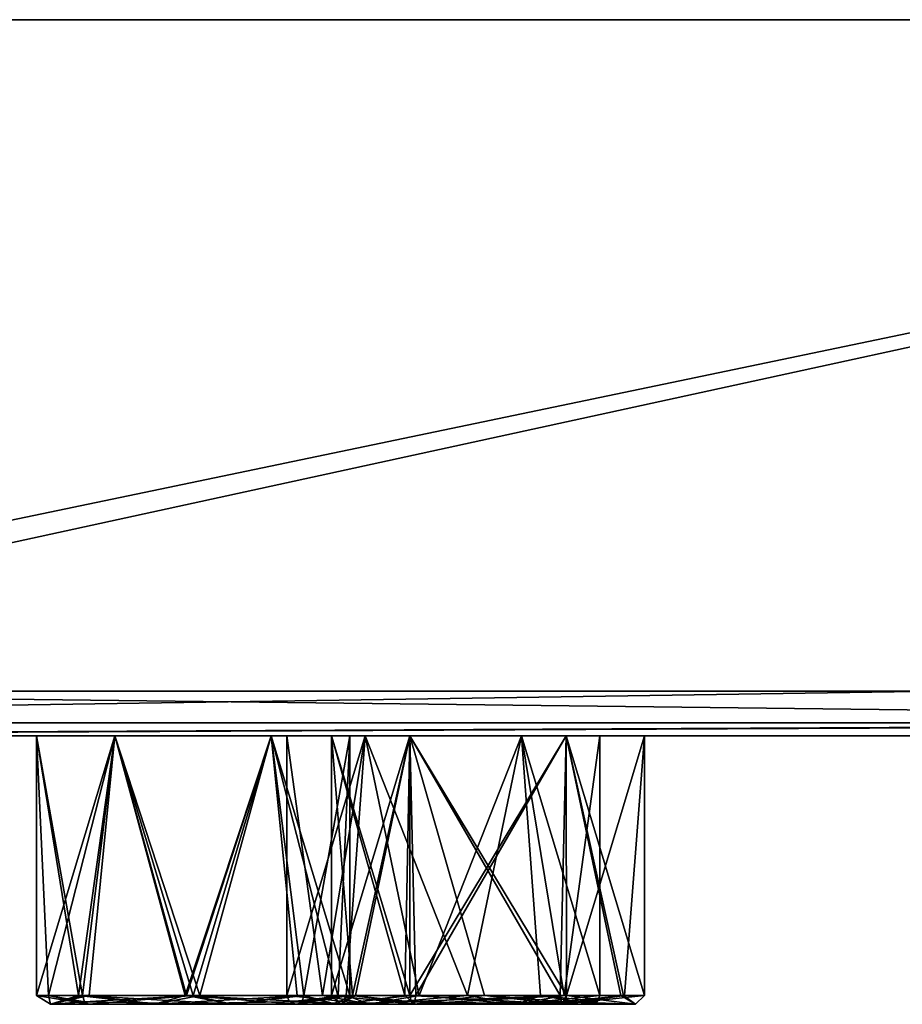
# Model space of a CAD drawing. Units: millimetres. Extents: x -150 to 150, y -11 to 48.
# Drawn here: x 48 to 58, y -11 to 0 of the extents above; entities that cross this region are included whole.
import ezdxf

# ---------------------------------------------------------------- set-up
doc = ezdxf.new("R2010")
doc.units = ezdxf.units.MM
doc.header["$LTSCALE"] = 65.185185
for name, color, linetype in [('1', 7, 'CONTINUOUS'), ('189', 7, 'CONTINUOUS'), ('199', 7, 'CONTINUOUS'), ('2', 7, 'CONTINUOUS'), ('218', 7, 'CONTINUOUS'), ('228', 7, 'CONTINUOUS'), ('239', 7, 'CONTINUOUS'), ('249', 7, 'CONTINUOUS'), ('268', 7, 'CONTINUOUS'), ('278', 7, 'CONTINUOUS'), ('297', 7, 'CONTINUOUS'), ('3', 7, 'CONTINUOUS'), ('307', 7, 'CONTINUOUS'), ('328', 7, 'CONTINUOUS'), ('341', 7, 'CONTINUOUS'), ('347', 7, 'CONTINUOUS'), ('380', 7, 'CONTINUOUS'), ('393', 7, 'CONTINUOUS'), ('399', 7, 'CONTINUOUS'), ('450', 7, 'CONTINUOUS'), ('456', 7, 'CONTINUOUS'), ('469', 7, 'CONTINUOUS'), ('5', 7, 'CONTINUOUS'), ('502', 7, 'CONTINUOUS'), ('508', 7, 'CONTINUOUS'), ('521', 7, 'CONTINUOUS'), ('554', 7, 'CONTINUOUS'), ('560', 7, 'CONTINUOUS'), ('573', 7, 'CONTINUOUS'), ('675', 7, 'CONTINUOUS')]:
    doc.layers.add(name, color=color, linetype=linetype)

msp = doc.modelspace()

# ---------------------------------------------------------------- linework, layer by layer
at = {"layer": '1', "linetype": 'Continuous'}
for points in [[(38.823, 0, 144.888), (40.556, -7.5, 144.413), (74.998, 0, 129.904), (38.823, 0, 144.888)], [(40.556, -7.5, 144.413), (75.194, -7.5, 129.792), (74.998, 0, 129.904), (40.556, -7.5, 144.413)]]:
    msp.add_3dface(points, dxfattribs=at)
at = {"layer": '189', "linetype": 'Continuous'}
for points in [[(48.967, -10.9, 48.967), (50.205, -10.9, 48.455), (48.989, -10.972, 48.989), (48.967, -10.9, 48.967)], [(48.989, -10.972, 48.989), (50.205, -10.9, 48.455), (49.038, -11, 49.038), (48.989, -10.972, 48.989)], [(49.038, -11, 49.038), (50.205, -10.9, 48.455), (50.635, -11, 48.612), (49.038, -11, 49.038)], [(50.205, -10.9, 48.455), (51.442, -10.9, 48.967), (50.635, -11, 48.612), (50.205, -10.9, 48.455)], [(50.635, -11, 48.612), (51.442, -10.9, 48.967), (51.798, -11, 49.779), (50.635, -11, 48.612)], [(51.371, -11, 51.371), (51.798, -11, 49.779), (51.422, -10.969, 51.422), (51.371, -11, 51.371)], [(51.422, -10.969, 51.422), (51.798, -11, 49.779), (51.442, -10.9, 51.442), (51.422, -10.969, 51.422)], [(51.442, -10.9, 48.967), (51.955, -10.9, 50.205), (51.798, -11, 49.779), (51.442, -10.9, 48.967)], [(51.442, -10.9, 51.442), (51.798, -11, 49.779), (51.821, -10.9, 50.876), (51.442, -10.9, 51.442)], [(51.798, -11, 49.779), (51.955, -10.9, 50.205), (51.821, -10.9, 50.876), (51.798, -11, 49.779)]]:
    msp.add_3dface(points, dxfattribs=at)
at = {"layer": '199', "linetype": 'Continuous'}
for points in [[(51.75, -10.9, 92.665), (51.984, -10.9, 91.79), (51.851, -11, 92.668), (51.75, -10.9, 92.665)], [(52.57, -10.9, 94.147), (51.75, -10.9, 92.665), (51.851, -11, 92.668), (52.57, -10.9, 94.147)], [(51.984, -10.9, 91.79), (52.625, -10.9, 91.149), (51.851, -11, 92.668), (51.984, -10.9, 91.79)], [(51.851, -11, 92.668), (52.625, -10.9, 91.149), (52.639, -10.969, 91.173), (51.851, -11, 92.668)], [(52.677, -11, 94.094), (52.57, -10.9, 94.147), (51.851, -11, 92.668), (52.677, -11, 94.094)], [(52.675, -11, 91.236), (51.851, -11, 92.668), (52.639, -10.969, 91.173), (52.675, -11, 91.236)], [(53.459, -10.9, 94.414), (52.57, -10.9, 94.147), (52.677, -11, 94.094), (53.459, -10.9, 94.414)], [(54.325, -11, 94.094), (53.459, -10.9, 94.414), (52.677, -11, 94.094), (54.325, -11, 94.094)], [(54.375, -10.9, 94.18), (53.459, -10.9, 94.414), (54.36, -10.972, 94.154), (54.375, -10.9, 94.18)], [(54.36, -10.972, 94.154), (53.459, -10.9, 94.414), (54.325, -11, 94.094), (54.36, -10.972, 94.154)]]:
    msp.add_3dface(points, dxfattribs=at)
at = {"layer": '2', "linetype": 'Continuous'}
for points in [[(-129.903, 0, -75.001), (-144.889, 0, -38.823), (144.887, 0, -38.828), (-129.903, 0, -75.001)], [(144.887, 0, -38.828), (-144.889, 0, -38.823), (0, 0, -15.999), (144.887, 0, -38.828)], [(-144.887, 0, 38.828), (-129.9, 0, 75.006), (129.903, 0, 75.001), (-144.887, 0, 38.828)], [(-144.887, 0, 38.828), (129.903, 0, 75.001), (144.889, 0, 38.823), (-144.887, 0, 38.828)], [(-144.887, 0, 38.828), (144.889, 0, 38.823), (0, 0, 15.999), (-144.887, 0, 38.828)], [(-106.064, 0, -106.067), (-129.903, 0, -75.001), (129.9, 0, -75.006), (-106.064, 0, -106.067)], [(129.9, 0, -75.006), (-129.903, 0, -75.001), (144.887, 0, -38.828), (129.9, 0, -75.006)], [(-129.9, 0, 75.006), (-106.06, 0, 106.071), (106.064, 0, 106.067), (-129.9, 0, 75.006)], [(-129.9, 0, 75.006), (106.064, 0, 106.067), (129.903, 0, 75.001), (-129.9, 0, 75.006)], [(-74.998, 0, -129.904), (-106.064, 0, -106.067), (106.06, 0, -106.071), (-74.998, 0, -129.904)], [(106.06, 0, -106.071), (-106.064, 0, -106.067), (129.9, 0, -75.006), (106.06, 0, -106.071)], [(-106.06, 0, 106.071), (-74.994, 0, 129.906), (74.998, 0, 129.904), (-106.06, 0, 106.071)], [(-106.06, 0, 106.071), (74.998, 0, 129.904), (106.064, 0, 106.067), (-106.06, 0, 106.071)], [(-38.823, 0, -144.888), (-74.998, 0, -129.904), (74.994, 0, -129.906), (-38.823, 0, -144.888)], [(74.994, 0, -129.906), (-74.998, 0, -129.904), (106.06, 0, -106.071), (74.994, 0, -129.906)], [(-74.994, 0, 129.906), (38.823, 0, 144.888), (74.998, 0, 129.904), (-74.994, 0, 129.906)], [(38.818, 0, -144.889), (-38.823, 0, -144.888), (74.994, 0, -129.906), (38.818, 0, -144.889)], [(144.889, 0, 38.823), (150, 0, 0), (0, 0, 15.999), (144.889, 0, 38.823)], [(0, 0, 15.999), (150, 0, 0), (9.133, 0, 13.137), (0, 0, 15.999)], [(9.133, 0, -13.136), (144.887, 0, -38.828), (0, 0, -15.999), (9.133, 0, -13.136)], [(9.133, 0, 13.137), (150, 0, 0), (15, 0, 5.568), (9.133, 0, 13.137)], [(15, 0, -5.568), (144.887, 0, -38.828), (9.133, 0, -13.136), (15, 0, -5.568)], [(150, 0, 0), (144.887, 0, -38.828), (15, 0, -5.568), (150, 0, 0)], [(150, 0, 0), (15, 0, -5.568), (15, 0, 5.568), (150, 0, 0)]]:
    msp.add_3dface(points, dxfattribs=at)
at = {"layer": '218', "linetype": 'Continuous'}
for points in [[(49.331, -8, 51.72), (48.455, -8, 50.205), (48.923, -10.9, 51.397), (49.331, -8, 51.72)], [(48.923, -10.9, 51.397), (48.455, -8, 50.205), (48.455, -10.9, 50.205), (48.923, -10.9, 51.397)], [(50.116, -10.9, 51.952), (49.331, -8, 51.72), (48.923, -10.9, 51.397), (50.116, -10.9, 51.952)], [(51.078, -8, 51.72), (49.331, -8, 51.72), (50.116, -10.9, 51.952), (51.078, -8, 51.72)], [(51.442, -10.9, 51.442), (51.078, -8, 51.72), (50.116, -10.9, 51.952), (51.442, -10.9, 51.442)], [(51.955, -8, 50.205), (51.078, -8, 51.72), (51.955, -10.9, 50.205), (51.955, -8, 50.205)], [(51.955, -10.9, 50.205), (51.078, -8, 51.72), (51.821, -10.9, 50.876), (51.955, -10.9, 50.205)], [(51.078, -8, 51.72), (51.442, -10.9, 51.442), (51.821, -10.9, 50.876), (51.078, -8, 51.72)]]:
    msp.add_3dface(points, dxfattribs=at)
at = {"layer": '228', "linetype": 'Continuous'}
for points in [[(52.627, -8, 94.18), (51.75, -8, 92.665), (52.57, -10.9, 94.147), (52.627, -8, 94.18)], [(51.75, -8, 92.665), (51.75, -10.9, 92.665), (52.57, -10.9, 94.147), (51.75, -8, 92.665)], [(52.627, -8, 94.18), (52.57, -10.9, 94.147), (53.459, -10.9, 94.414), (52.627, -8, 94.18)], [(54.373, -8, 94.18), (52.627, -8, 94.18), (54.375, -10.9, 94.18), (54.373, -8, 94.18)], [(52.627, -8, 94.18), (53.459, -10.9, 94.414), (54.375, -10.9, 94.18), (52.627, -8, 94.18)], [(55.25, -8, 92.665), (54.373, -8, 94.18), (55.25, -10.9, 92.665), (55.25, -8, 92.665)], [(54.373, -8, 94.18), (54.375, -10.9, 94.18), (55.012, -10.9, 93.545), (54.373, -8, 94.18)], [(55.25, -10.9, 92.665), (54.373, -8, 94.18), (55.012, -10.9, 93.545), (55.25, -10.9, 92.665)]]:
    msp.add_3dface(points, dxfattribs=at)
at = {"layer": '239', "linetype": 'Continuous'}
for points in [[(52.677, -11, 94.094), (51.851, -11, 92.668), (52.675, -11, 91.236), (52.677, -11, 94.094)], [(54.325, -11, 94.094), (52.677, -11, 94.094), (52.675, -11, 91.236), (54.325, -11, 94.094)], [(54.325, -11, 94.094), (52.675, -11, 91.236), (54.323, -11, 91.235), (54.325, -11, 94.094)], [(55.149, -11, 92.661), (54.325, -11, 94.094), (54.323, -11, 91.235), (55.149, -11, 92.661)]]:
    msp.add_3dface(points, dxfattribs=at)
at = {"layer": '249', "linetype": 'Continuous'}
for points in [[(49.038, -11, 49.038), (50.635, -11, 48.612), (48.611, -11, 50.63), (49.038, -11, 49.038)], [(48.611, -11, 50.63), (50.635, -11, 48.612), (49.774, -11, 51.797), (48.611, -11, 50.63)], [(50.635, -11, 48.612), (51.798, -11, 49.779), (49.774, -11, 51.797), (50.635, -11, 48.612)], [(51.798, -11, 49.779), (51.371, -11, 51.371), (49.774, -11, 51.797), (51.798, -11, 49.779)]]:
    msp.add_3dface(points, dxfattribs=at)
at = {"layer": '268', "linetype": 'Continuous'}
for points in [[(52.639, -10.969, 91.173), (52.625, -10.9, 91.149), (54.375, -10.9, 91.149), (52.639, -10.969, 91.173)], [(52.675, -11, 91.236), (52.639, -10.969, 91.173), (54.375, -10.9, 91.149), (52.675, -11, 91.236)], [(54.323, -11, 91.235), (52.675, -11, 91.236), (54.375, -10.9, 91.149), (54.323, -11, 91.235)], [(55.149, -11, 92.661), (54.323, -11, 91.235), (54.375, -10.9, 91.149), (55.149, -11, 92.661)], [(54.36, -10.972, 94.154), (54.325, -11, 94.094), (55.149, -11, 92.661), (54.36, -10.972, 94.154)], [(54.375, -10.9, 94.18), (54.36, -10.972, 94.154), (55.149, -11, 92.661), (54.375, -10.9, 94.18)], [(55.012, -10.9, 93.545), (54.375, -10.9, 94.18), (55.149, -11, 92.661), (55.012, -10.9, 93.545)], [(55.25, -10.9, 92.665), (55.149, -11, 92.661), (54.375, -10.9, 91.149), (55.25, -10.9, 92.665)], [(55.25, -10.9, 92.665), (55.012, -10.9, 93.545), (55.149, -11, 92.661), (55.25, -10.9, 92.665)]]:
    msp.add_3dface(points, dxfattribs=at)
at = {"layer": '278', "linetype": 'Continuous'}
for points in [[(48.923, -10.9, 51.397), (48.455, -10.9, 50.205), (48.611, -11, 50.63), (48.923, -10.9, 51.397)], [(48.611, -11, 50.63), (48.455, -10.9, 50.205), (48.589, -10.9, 49.533), (48.611, -11, 50.63)], [(48.967, -10.9, 48.967), (48.611, -11, 50.63), (48.589, -10.9, 49.533), (48.967, -10.9, 48.967)], [(48.967, -10.9, 48.967), (48.989, -10.972, 48.989), (48.611, -11, 50.63), (48.967, -10.9, 48.967)], [(48.923, -10.9, 51.397), (48.611, -11, 50.63), (49.774, -11, 51.797), (48.923, -10.9, 51.397)], [(48.989, -10.972, 48.989), (49.038, -11, 49.038), (48.611, -11, 50.63), (48.989, -10.972, 48.989)], [(50.116, -10.9, 51.952), (48.923, -10.9, 51.397), (49.774, -11, 51.797), (50.116, -10.9, 51.952)], [(51.371, -11, 51.371), (50.116, -10.9, 51.952), (49.774, -11, 51.797), (51.371, -11, 51.371)], [(51.371, -11, 51.371), (51.422, -10.969, 51.422), (50.116, -10.9, 51.952), (51.371, -11, 51.371)], [(51.422, -10.969, 51.422), (51.442, -10.9, 51.442), (50.116, -10.9, 51.952), (51.422, -10.969, 51.422)]]:
    msp.add_3dface(points, dxfattribs=at)
at = {"layer": '297', "linetype": 'Continuous'}
for points in [[(51.75, -8, 92.665), (52.627, -8, 91.149), (51.75, -10.9, 92.665), (51.75, -8, 92.665)], [(52.627, -8, 91.149), (51.984, -10.9, 91.79), (51.75, -10.9, 92.665), (52.627, -8, 91.149)], [(52.627, -8, 91.149), (52.625, -10.9, 91.149), (51.984, -10.9, 91.79), (52.627, -8, 91.149)], [(52.627, -8, 91.149), (54.373, -8, 91.149), (52.625, -10.9, 91.149), (52.627, -8, 91.149)], [(52.625, -10.9, 91.149), (54.373, -8, 91.149), (54.375, -10.9, 91.149), (52.625, -10.9, 91.149)], [(54.373, -8, 91.149), (55.25, -8, 92.665), (54.375, -10.9, 91.149), (54.373, -8, 91.149)], [(55.25, -8, 92.665), (55.25, -10.9, 92.665), (54.375, -10.9, 91.149), (55.25, -8, 92.665)]]:
    msp.add_3dface(points, dxfattribs=at)
at = {"layer": '3', "linetype": 'Continuous'}
for points in [[(39.005, -7.5, -144.84), (38.818, 0, -144.889), (74.994, 0, -129.906), (39.005, -7.5, -144.84)], [(58.532, -7.5, -138.109), (39.005, -7.5, -144.84), (74.994, 0, -129.906), (58.532, -7.5, -138.109)]]:
    msp.add_3dface(points, dxfattribs=at)
at = {"layer": '307', "linetype": 'Continuous'}
for points in [[(48.455, -8, 50.205), (49.331, -8, 48.689), (48.455, -10.9, 50.205), (48.455, -8, 50.205)], [(48.455, -10.9, 50.205), (49.331, -8, 48.689), (48.589, -10.9, 49.533), (48.455, -10.9, 50.205)], [(49.331, -8, 48.689), (48.967, -10.9, 48.967), (48.589, -10.9, 49.533), (49.331, -8, 48.689)], [(49.331, -8, 48.689), (50.205, -10.9, 48.455), (48.967, -10.9, 48.967), (49.331, -8, 48.689)], [(49.331, -8, 48.689), (51.078, -8, 48.689), (50.205, -10.9, 48.455), (49.331, -8, 48.689)], [(51.078, -8, 48.689), (51.442, -10.9, 48.967), (50.205, -10.9, 48.455), (51.078, -8, 48.689)], [(51.078, -8, 48.689), (51.955, -8, 50.205), (51.442, -10.9, 48.967), (51.078, -8, 48.689)], [(51.955, -8, 50.205), (51.955, -10.9, 50.205), (51.442, -10.9, 48.967), (51.955, -8, 50.205)]]:
    msp.add_3dface(points, dxfattribs=at)
at = {"layer": '328', "linetype": 'Continuous'}
for points in [[(51.25, -10.9, 0), (51.915, -10.9, -1.373), (51.281, -10.972, 0), (51.25, -10.9, 0)], [(51.915, -10.9, -1.373), (51.35, -11, 0), (51.281, -10.972, 0), (51.915, -10.9, -1.373)], [(52.179, -11, -1.43), (51.35, -11, 0), (51.915, -10.9, -1.373), (52.179, -11, -1.43)], [(53.27, -10.9, -1.729), (52.179, -11, -1.43), (51.915, -10.9, -1.373), (53.27, -10.9, -1.729)], [(53.826, -11, -1.428), (52.179, -11, -1.43), (53.27, -10.9, -1.729), (53.826, -11, -1.428)], [(54.349, -10.9, -1.115), (53.826, -11, -1.428), (53.27, -10.9, -1.729), (54.349, -10.9, -1.115)], [(54.722, -10.969, 0), (53.826, -11, -1.428), (54.75, -10.9, 0), (54.722, -10.969, 0)], [(54.75, -10.9, 0), (53.826, -11, -1.428), (54.349, -10.9, -1.115), (54.75, -10.9, 0)], [(54.65, -11, 0), (53.826, -11, -1.428), (54.722, -10.969, 0), (54.65, -11, 0)]]:
    msp.add_3dface(points, dxfattribs=at)
at = {"layer": '341', "linetype": 'Continuous'}
for points in [[(48.588, -10.9, -49.535), (48.455, -10.9, -50.205), (49.038, -11, -49.038), (48.588, -10.9, -49.535)], [(49.038, -11, -49.038), (48.455, -10.9, -50.205), (48.612, -11, -50.635), (49.038, -11, -49.038)], [(48.612, -11, -50.635), (48.455, -10.9, -50.205), (49.044, -10.9, -51.515), (48.612, -11, -50.635)], [(48.967, -10.9, -48.967), (48.588, -10.9, -49.535), (48.989, -10.972, -48.989), (48.967, -10.9, -48.967)], [(48.989, -10.972, -48.989), (48.588, -10.9, -49.535), (49.038, -11, -49.038), (48.989, -10.972, -48.989)], [(49.779, -11, -51.798), (48.612, -11, -50.635), (49.044, -10.9, -51.515), (49.779, -11, -51.798)], [(50.278, -10.9, -51.953), (49.779, -11, -51.798), (49.044, -10.9, -51.515), (50.278, -10.9, -51.953)], [(51.422, -10.969, -51.422), (49.779, -11, -51.798), (51.442, -10.9, -51.442), (51.422, -10.969, -51.422)], [(51.442, -10.9, -51.442), (49.779, -11, -51.798), (50.278, -10.9, -51.953), (51.442, -10.9, -51.442)], [(51.371, -11, -51.371), (49.779, -11, -51.798), (51.422, -10.969, -51.422), (51.371, -11, -51.371)]]:
    msp.add_3dface(points, dxfattribs=at)
at = {"layer": '347', "linetype": 'Continuous'}
for points in [[(51.984, -10.9, -91.79), (51.75, -10.9, -92.665), (52.675, -11, -91.236), (51.984, -10.9, -91.79)], [(52.675, -11, -91.236), (51.75, -10.9, -92.665), (51.851, -11, -92.669), (52.675, -11, -91.236)], [(51.851, -11, -92.669), (51.75, -10.9, -92.665), (52.017, -10.9, -93.594), (51.851, -11, -92.669)], [(52.676, -11, -94.094), (51.851, -11, -92.669), (52.017, -10.9, -93.594), (52.676, -11, -94.094)], [(52.625, -10.9, -91.149), (51.984, -10.9, -91.79), (52.64, -10.972, -91.176), (52.625, -10.9, -91.149)], [(52.64, -10.972, -91.176), (51.984, -10.9, -91.79), (52.675, -11, -91.236), (52.64, -10.972, -91.176)], [(52.693, -10.9, -94.218), (52.676, -11, -94.094), (52.017, -10.9, -93.594), (52.693, -10.9, -94.218)], [(54.361, -10.969, -94.156), (52.676, -11, -94.094), (54.375, -10.9, -94.18), (54.361, -10.969, -94.156)], [(54.375, -10.9, -94.18), (52.676, -11, -94.094), (52.693, -10.9, -94.218), (54.375, -10.9, -94.18)], [(54.325, -11, -94.094), (52.676, -11, -94.094), (54.361, -10.969, -94.156), (54.325, -11, -94.094)]]:
    msp.add_3dface(points, dxfattribs=at)
at = {"layer": '380', "linetype": 'Continuous'}
for points in [[(52.127, -8, 1.516), (51.25, -8, 0), (51.651, -10.9, 1.115), (52.127, -8, 1.516)], [(51.25, -8, 0), (51.25, -10.9, 0), (51.651, -10.9, 1.115), (51.25, -8, 0)], [(52.73, -10.9, 1.729), (52.127, -8, 1.516), (51.651, -10.9, 1.115), (52.73, -10.9, 1.729)], [(53.873, -8, 1.516), (52.127, -8, 1.516), (52.73, -10.9, 1.729), (53.873, -8, 1.516)], [(54.085, -10.9, 1.373), (53.873, -8, 1.516), (52.73, -10.9, 1.729), (54.085, -10.9, 1.373)], [(54.75, -8, 0), (53.873, -8, 1.516), (54.75, -10.9, 0), (54.75, -8, 0)], [(54.75, -10.9, 0), (53.873, -8, 1.516), (54.085, -10.9, 1.373), (54.75, -10.9, 0)]]:
    msp.add_3dface(points, dxfattribs=at)
at = {"layer": '393', "linetype": 'Continuous'}
for points in [[(49.331, -8, -48.689), (48.455, -8, -50.205), (48.967, -10.9, -48.967), (49.331, -8, -48.689)], [(48.455, -8, -50.205), (48.455, -10.9, -50.205), (48.588, -10.9, -49.535), (48.455, -8, -50.205)], [(48.455, -8, -50.205), (48.588, -10.9, -49.535), (48.967, -10.9, -48.967), (48.455, -8, -50.205)], [(49.331, -8, -48.689), (48.967, -10.9, -48.967), (50.131, -10.9, -48.456), (49.331, -8, -48.689)], [(51.078, -8, -48.689), (49.331, -8, -48.689), (50.131, -10.9, -48.456), (51.078, -8, -48.689)], [(51.365, -10.9, -48.895), (51.078, -8, -48.689), (50.131, -10.9, -48.456), (51.365, -10.9, -48.895)], [(51.955, -8, -50.205), (51.078, -8, -48.689), (51.955, -10.9, -50.205), (51.955, -8, -50.205)], [(51.955, -10.9, -50.205), (51.078, -8, -48.689), (51.365, -10.9, -48.895), (51.955, -10.9, -50.205)]]:
    msp.add_3dface(points, dxfattribs=at)
at = {"layer": '399', "linetype": 'Continuous'}
for points in [[(52.627, -8, -91.149), (51.75, -8, -92.665), (52.625, -10.9, -91.149), (52.627, -8, -91.149)], [(51.75, -8, -92.665), (51.75, -10.9, -92.665), (51.984, -10.9, -91.79), (51.75, -8, -92.665)], [(51.75, -8, -92.665), (51.984, -10.9, -91.79), (52.625, -10.9, -91.149), (51.75, -8, -92.665)], [(52.627, -8, -91.149), (52.625, -10.9, -91.149), (54.307, -10.9, -91.112), (52.627, -8, -91.149)], [(54.373, -8, -91.149), (52.627, -8, -91.149), (54.307, -10.9, -91.112), (54.373, -8, -91.149)], [(54.983, -10.9, -91.736), (54.373, -8, -91.149), (54.307, -10.9, -91.112), (54.983, -10.9, -91.736)], [(55.25, -8, -92.665), (54.373, -8, -91.149), (55.25, -10.9, -92.665), (55.25, -8, -92.665)], [(55.25, -10.9, -92.665), (54.373, -8, -91.149), (54.983, -10.9, -91.736), (55.25, -10.9, -92.665)]]:
    msp.add_3dface(points, dxfattribs=at)
at = {"layer": '450', "linetype": 'Continuous'}
for points in [[(52.675, -11, -91.236), (51.851, -11, -92.669), (54.324, -11, -91.236), (52.675, -11, -91.236)], [(51.851, -11, -92.669), (52.676, -11, -94.094), (55.149, -11, -92.661), (51.851, -11, -92.669)], [(54.324, -11, -91.236), (51.851, -11, -92.669), (55.149, -11, -92.661), (54.324, -11, -91.236)], [(52.676, -11, -94.094), (54.325, -11, -94.094), (55.149, -11, -92.661), (52.676, -11, -94.094)]]:
    msp.add_3dface(points, dxfattribs=at)
at = {"layer": '456', "linetype": 'Continuous'}
for points in [[(49.038, -11, -49.038), (48.612, -11, -50.635), (50.63, -11, -48.611), (49.038, -11, -49.038)], [(48.612, -11, -50.635), (49.779, -11, -51.798), (51.797, -11, -49.774), (48.612, -11, -50.635)], [(50.63, -11, -48.611), (48.612, -11, -50.635), (51.797, -11, -49.774), (50.63, -11, -48.611)], [(49.779, -11, -51.798), (51.371, -11, -51.371), (51.797, -11, -49.774), (49.779, -11, -51.798)]]:
    msp.add_3dface(points, dxfattribs=at)
at = {"layer": '469', "linetype": 'Continuous'}
for points in [[(51.35, -11, 0), (52.179, -11, -1.43), (52.174, -11, 1.428), (51.35, -11, 0)], [(52.174, -11, 1.428), (52.179, -11, -1.43), (53.821, -11, 1.43), (52.174, -11, 1.428)], [(52.179, -11, -1.43), (53.826, -11, -1.428), (53.821, -11, 1.43), (52.179, -11, -1.43)], [(53.826, -11, -1.428), (54.65, -11, 0), (53.821, -11, 1.43), (53.826, -11, -1.428)]]:
    msp.add_3dface(points, dxfattribs=at)
at = {"layer": '5', "linetype": 'Continuous'}
for points in [[(38.624, -8, -144.424), (74.625, -8, -129.542), (61.627, -8, -109.769), (38.624, -8, -144.424)], [(51.75, -8, -92.665), (43.627, -8, -78.592), (38.624, -8, -144.424), (51.75, -8, -92.665)], [(60.75, -8, -108.253), (52.627, -8, -94.18), (38.624, -8, -144.424), (60.75, -8, -108.253)], [(60.75, -8, -108.253), (38.624, -8, -144.424), (61.627, -8, -109.769), (60.75, -8, -108.253)], [(51.75, -8, -92.665), (38.624, -8, -144.424), (52.627, -8, -94.18), (51.75, -8, -92.665)], [(75.415, -8, 129.084), (39.512, -8, 144.184), (63.373, -8, 109.769), (75.415, -8, 129.084)], [(51.078, -8, 51.72), (39.512, -8, 144.184), (49.331, -8, 51.72), (51.078, -8, 51.72)], [(39.512, -8, 144.184), (51.078, -8, 51.72), (51.75, -8, 92.665), (39.512, -8, 144.184)], [(49.331, -8, 51.72), (39.512, -8, 144.184), (46.25, -8, 77.076), (49.331, -8, 51.72)], [(39.512, -8, 144.184), (51.75, -8, 92.665), (52.627, -8, 94.18), (39.512, -8, 144.184)], [(55.25, -8, 92.665), (39.512, -8, 144.184), (54.373, -8, 94.18), (55.25, -8, 92.665)], [(39.512, -8, 144.184), (55.25, -8, 92.665), (60.75, -8, 108.253), (39.512, -8, 144.184)], [(54.373, -8, 94.18), (39.512, -8, 144.184), (52.627, -8, 94.18), (54.373, -8, 94.18)], [(39.512, -8, 144.184), (60.75, -8, 108.253), (61.627, -8, 109.769), (39.512, -8, 144.184)], [(63.373, -8, 109.769), (39.512, -8, 144.184), (61.627, -8, 109.769), (63.373, -8, 109.769)], [(45.373, -8, -78.592), (43.627, -8, -78.592), (51.75, -8, -92.665), (45.373, -8, -78.592)], [(46.25, -8, -77.076), (45.373, -8, -78.592), (51.75, -8, -92.665), (46.25, -8, -77.076)], [(47.649, -8, 26.5), (48.455, -8, 50.205), (46.25, -8, 77.076), (47.649, -8, 26.5)], [(48.455, -8, -50.205), (46.773, -8, -28.016), (46.25, -8, -77.076), (48.455, -8, -50.205)], [(48.455, -8, 50.205), (49.331, -8, 51.72), (46.25, -8, 77.076), (48.455, -8, 50.205)], [(48.455, -8, -50.205), (46.25, -8, -77.076), (51.75, -8, -92.665), (48.455, -8, -50.205)], [(47.649, -8, -26.5), (46.773, -8, -28.016), (48.455, -8, -50.205), (47.649, -8, -26.5)], [(47.649, -8, 26.5), (47.649, -8, -26.5), (48.455, -8, -50.205), (47.649, -8, 26.5)], [(48.455, -8, 50.205), (47.649, -8, 26.5), (48.455, -8, -50.205), (48.455, -8, 50.205)], [(49.331, -8, 48.689), (48.455, -8, 50.205), (49.331, -8, -48.689), (49.331, -8, 48.689)], [(49.331, -8, -48.689), (48.455, -8, 50.205), (48.455, -8, -50.205), (49.331, -8, -48.689)], [(49.331, -8, -51.72), (48.455, -8, -50.205), (51.75, -8, -92.665), (49.331, -8, -51.72)], [(51.078, -8, 48.689), (49.331, -8, 48.689), (51.078, -8, -48.689), (51.078, -8, 48.689)], [(51.078, -8, -48.689), (49.331, -8, 48.689), (49.331, -8, -48.689), (51.078, -8, -48.689)], [(51.078, -8, -51.72), (49.331, -8, -51.72), (51.75, -8, -92.665), (51.078, -8, -51.72)], [(51.25, -8, 0), (51.955, -8, 50.205), (51.078, -8, 48.689), (51.25, -8, 0)], [(51.25, -8, 0), (51.078, -8, 48.689), (51.078, -8, -48.689), (51.25, -8, 0)], [(51.955, -8, -50.205), (51.25, -8, 0), (51.078, -8, -48.689), (51.955, -8, -50.205)], [(51.078, -8, 51.72), (51.955, -8, 50.205), (51.75, -8, 92.665), (51.078, -8, 51.72)], [(51.955, -8, -50.205), (51.078, -8, -51.72), (51.75, -8, -92.665), (51.955, -8, -50.205)], [(51.25, -8, 0), (52.127, -8, 1.516), (51.955, -8, 50.205), (51.25, -8, 0)], [(52.127, -8, -1.516), (51.25, -8, 0), (51.955, -8, -50.205), (52.127, -8, -1.516)], [(51.75, -8, 92.665), (51.955, -8, 50.205), (52.627, -8, 91.149), (51.75, -8, 92.665)], [(52.627, -8, -91.149), (51.955, -8, -50.205), (51.75, -8, -92.665), (52.627, -8, -91.149)], [(51.955, -8, 50.205), (52.127, -8, 1.516), (52.627, -8, 91.149), (51.955, -8, 50.205)], [(52.127, -8, -1.516), (51.955, -8, -50.205), (52.627, -8, -91.149), (52.127, -8, -1.516)], [(52.127, -8, 1.516), (53.873, -8, 1.516), (52.627, -8, 91.149), (52.127, -8, 1.516)], [(53.873, -8, -1.516), (52.127, -8, -1.516), (52.627, -8, -91.149), (53.873, -8, -1.516)], [(52.627, -8, 91.149), (53.873, -8, 1.516), (54.373, -8, 91.149), (52.627, -8, 91.149)], [(54.373, -8, -91.149), (53.873, -8, -1.516), (52.627, -8, -91.149), (54.373, -8, -91.149)], [(54.373, -8, -94.18), (52.627, -8, -94.18), (60.75, -8, -108.253), (54.373, -8, -94.18)], [(53.873, -8, 1.516), (54.75, -8, 0), (54.373, -8, 91.149), (53.873, -8, 1.516)], [(54.75, -8, 0), (53.873, -8, -1.516), (54.373, -8, -91.149), (54.75, -8, 0)], [(55.25, -8, -92.665), (54.75, -8, 0), (54.373, -8, -91.149), (55.25, -8, -92.665)], [(54.373, -8, 91.149), (54.75, -8, 0), (55.25, -8, 92.665), (54.373, -8, 91.149)], [(55.25, -8, -92.665), (54.373, -8, -94.18), (60.75, -8, -108.253), (55.25, -8, -92.665)], [(55.25, -8, -92.665), (55.25, -8, 92.665), (54.75, -8, 0), (55.25, -8, -92.665)], [(59.738, -8, 35.5), (60.614, -8, 37.016), (55.25, -8, 92.665), (59.738, -8, 35.5)], [(55.25, -8, 92.665), (60.614, -8, 37.016), (60.75, -8, 108.253), (55.25, -8, 92.665)], [(59.738, -8, 35.5), (55.25, -8, 92.665), (59.972, -8, -36.373), (59.738, -8, 35.5)], [(55.25, -8, 92.665), (55.25, -8, -92.665), (60.75, -8, -108.253), (55.25, -8, 92.665)], [(55.25, -8, 92.665), (60.75, -8, -108.253), (59.972, -8, -36.373), (55.25, -8, 92.665)]]:
    msp.add_3dface(points, dxfattribs=at)
at = {"layer": '502', "linetype": 'Continuous'}
for points in [[(52.625, -10.9, -91.149), (52.64, -10.972, -91.176), (54.324, -11, -91.236), (52.625, -10.9, -91.149)], [(54.307, -10.9, -91.112), (52.625, -10.9, -91.149), (54.324, -11, -91.236), (54.307, -10.9, -91.112)], [(52.64, -10.972, -91.176), (52.675, -11, -91.236), (54.324, -11, -91.236), (52.64, -10.972, -91.176)], [(54.983, -10.9, -91.736), (54.307, -10.9, -91.112), (54.324, -11, -91.236), (54.983, -10.9, -91.736)], [(54.983, -10.9, -91.736), (54.324, -11, -91.236), (55.149, -11, -92.661), (54.983, -10.9, -91.736)], [(54.325, -11, -94.094), (54.361, -10.969, -94.156), (55.024, -10.9, -93.525), (54.325, -11, -94.094)], [(54.325, -11, -94.094), (55.25, -10.9, -92.665), (55.149, -11, -92.661), (54.325, -11, -94.094)], [(55.25, -10.9, -92.665), (54.325, -11, -94.094), (55.024, -10.9, -93.525), (55.25, -10.9, -92.665)], [(54.361, -10.969, -94.156), (54.375, -10.9, -94.18), (55.024, -10.9, -93.525), (54.361, -10.969, -94.156)], [(55.25, -10.9, -92.665), (54.983, -10.9, -91.736), (55.149, -11, -92.661), (55.25, -10.9, -92.665)]]:
    msp.add_3dface(points, dxfattribs=at)
at = {"layer": '508', "linetype": 'Continuous'}
for points in [[(48.967, -10.9, -48.967), (48.989, -10.972, -48.989), (50.63, -11, -48.611), (48.967, -10.9, -48.967)], [(50.131, -10.9, -48.456), (48.967, -10.9, -48.967), (50.63, -11, -48.611), (50.131, -10.9, -48.456)], [(48.989, -10.972, -48.989), (49.038, -11, -49.038), (50.63, -11, -48.611), (48.989, -10.972, -48.989)], [(51.365, -10.9, -48.895), (50.131, -10.9, -48.456), (50.63, -11, -48.611), (51.365, -10.9, -48.895)], [(51.365, -10.9, -48.895), (50.63, -11, -48.611), (51.797, -11, -49.774), (51.365, -10.9, -48.895)], [(51.955, -10.9, -50.205), (51.365, -10.9, -48.895), (51.797, -11, -49.774), (51.955, -10.9, -50.205)], [(51.371, -11, -51.371), (51.422, -10.969, -51.422), (51.826, -10.9, -50.862), (51.371, -11, -51.371)], [(51.371, -11, -51.371), (51.955, -10.9, -50.205), (51.797, -11, -49.774), (51.371, -11, -51.371)], [(51.955, -10.9, -50.205), (51.371, -11, -51.371), (51.826, -10.9, -50.862), (51.955, -10.9, -50.205)], [(51.422, -10.969, -51.422), (51.442, -10.9, -51.442), (51.826, -10.9, -50.862), (51.422, -10.969, -51.422)]]:
    msp.add_3dface(points, dxfattribs=at)
at = {"layer": '521', "linetype": 'Continuous'}
for points in [[(51.25, -10.9, 0), (51.281, -10.972, 0), (52.174, -11, 1.428), (51.25, -10.9, 0)], [(51.651, -10.9, 1.115), (51.25, -10.9, 0), (52.174, -11, 1.428), (51.651, -10.9, 1.115)], [(51.281, -10.972, 0), (51.35, -11, 0), (52.174, -11, 1.428), (51.281, -10.972, 0)], [(52.73, -10.9, 1.729), (51.651, -10.9, 1.115), (52.174, -11, 1.428), (52.73, -10.9, 1.729)], [(52.73, -10.9, 1.729), (52.174, -11, 1.428), (53.821, -11, 1.43), (52.73, -10.9, 1.729)], [(54.085, -10.9, 1.373), (52.73, -10.9, 1.729), (53.821, -11, 1.43), (54.085, -10.9, 1.373)], [(54.65, -11, 0), (54.085, -10.9, 1.373), (53.821, -11, 1.43), (54.65, -11, 0)], [(54.65, -11, 0), (54.722, -10.969, 0), (54.085, -10.9, 1.373), (54.65, -11, 0)], [(54.722, -10.969, 0), (54.75, -10.9, 0), (54.085, -10.9, 1.373), (54.722, -10.969, 0)]]:
    msp.add_3dface(points, dxfattribs=at)
at = {"layer": '554', "linetype": 'Continuous'}
for points in [[(51.75, -8, -92.665), (52.627, -8, -94.18), (51.75, -10.9, -92.665), (51.75, -8, -92.665)], [(51.75, -10.9, -92.665), (52.627, -8, -94.18), (52.017, -10.9, -93.594), (51.75, -10.9, -92.665)], [(52.627, -8, -94.18), (52.693, -10.9, -94.218), (52.017, -10.9, -93.594), (52.627, -8, -94.18)], [(52.627, -8, -94.18), (54.373, -8, -94.18), (52.693, -10.9, -94.218), (52.627, -8, -94.18)], [(54.373, -8, -94.18), (54.375, -10.9, -94.18), (52.693, -10.9, -94.218), (54.373, -8, -94.18)], [(54.373, -8, -94.18), (55.25, -8, -92.665), (54.375, -10.9, -94.18), (54.373, -8, -94.18)], [(54.375, -10.9, -94.18), (55.25, -8, -92.665), (55.024, -10.9, -93.525), (54.375, -10.9, -94.18)], [(55.25, -8, -92.665), (55.25, -10.9, -92.665), (55.024, -10.9, -93.525), (55.25, -8, -92.665)]]:
    msp.add_3dface(points, dxfattribs=at)
at = {"layer": '560', "linetype": 'Continuous'}
for points in [[(48.455, -8, -50.205), (49.331, -8, -51.72), (48.455, -10.9, -50.205), (48.455, -8, -50.205)], [(48.455, -10.9, -50.205), (49.331, -8, -51.72), (49.044, -10.9, -51.515), (48.455, -10.9, -50.205)], [(49.331, -8, -51.72), (50.278, -10.9, -51.953), (49.044, -10.9, -51.515), (49.331, -8, -51.72)], [(49.331, -8, -51.72), (51.078, -8, -51.72), (50.278, -10.9, -51.953), (49.331, -8, -51.72)], [(51.078, -8, -51.72), (51.442, -10.9, -51.442), (50.278, -10.9, -51.953), (51.078, -8, -51.72)], [(51.078, -8, -51.72), (51.955, -8, -50.205), (51.442, -10.9, -51.442), (51.078, -8, -51.72)], [(51.442, -10.9, -51.442), (51.955, -8, -50.205), (51.826, -10.9, -50.862), (51.442, -10.9, -51.442)], [(51.955, -8, -50.205), (51.955, -10.9, -50.205), (51.826, -10.9, -50.862), (51.955, -8, -50.205)]]:
    msp.add_3dface(points, dxfattribs=at)
at = {"layer": '573', "linetype": 'Continuous'}
for points in [[(51.25, -8, 0), (52.127, -8, -1.516), (51.25, -10.9, 0), (51.25, -8, 0)], [(52.127, -8, -1.516), (51.915, -10.9, -1.373), (51.25, -10.9, 0), (52.127, -8, -1.516)], [(52.127, -8, -1.516), (53.27, -10.9, -1.729), (51.915, -10.9, -1.373), (52.127, -8, -1.516)], [(52.127, -8, -1.516), (53.873, -8, -1.516), (53.27, -10.9, -1.729), (52.127, -8, -1.516)], [(53.873, -8, -1.516), (54.349, -10.9, -1.115), (53.27, -10.9, -1.729), (53.873, -8, -1.516)], [(53.873, -8, -1.516), (54.75, -8, 0), (54.349, -10.9, -1.115), (53.873, -8, -1.516)], [(54.75, -8, 0), (54.75, -10.9, 0), (54.349, -10.9, -1.115), (54.75, -8, 0)]]:
    msp.add_3dface(points, dxfattribs=at)
at = {"layer": '675', "linetype": 'Continuous'}
for points in [[(68.819, -7.854, -133.117), (34.963, -7.854, -145.718), (58.532, -7.5, -138.109), (68.819, -7.854, -133.117)], [(58.532, -7.5, -138.109), (34.963, -7.854, -145.718), (39.005, -7.5, -144.84), (58.532, -7.5, -138.109)], [(36.761, -7.854, 145.275), (70.459, -7.854, 132.256), (40.556, -7.5, 144.413), (36.761, -7.854, 145.275)], [(40.556, -7.5, 144.413), (70.459, -7.854, 132.256), (75.194, -7.5, 129.792), (40.556, -7.5, 144.413)], [(34.963, -7.854, -145.718), (68.819, -7.854, -133.117), (38.624, -8, -144.424), (34.963, -7.854, -145.718)], [(70.459, -7.854, 132.256), (36.761, -7.854, 145.275), (39.512, -8, 144.184), (70.459, -7.854, 132.256)], [(38.624, -8, -144.424), (68.819, -7.854, -133.117), (74.625, -8, -129.542), (38.624, -8, -144.424)], [(75.415, -8, 129.084), (70.459, -7.854, 132.256), (39.512, -8, 144.184), (75.415, -8, 129.084)]]:
    msp.add_3dface(points, dxfattribs=at)

doc.saveas('drawing.dxf')
